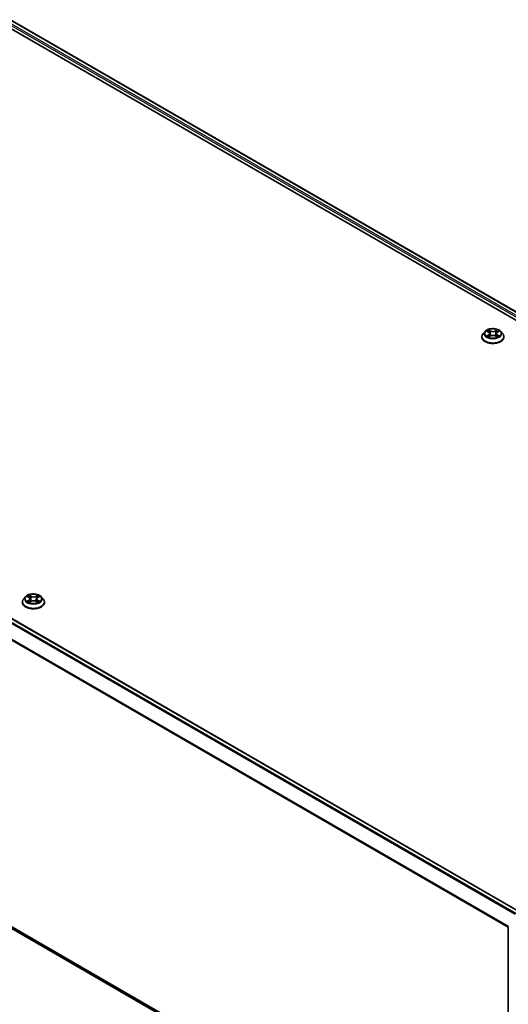
# Model space of a CAD drawing. Units: millimetres. Extents: x 7 to 7291, y 4 to 1409.
# Drawn here: x 82 to 94, y 78 to 101 of the extents above; entities that cross this region are included whole.
import ezdxf

# ---------------------------------------------------------------- set-up
doc = ezdxf.new("R2010")
doc.units = ezdxf.units.MM
doc.header["$LTSCALE"] = 0.5
doc.layers.add('Visible (ISO)', color=7, linetype='Continuous', lineweight=35)
doc.layers.add('Visible Narrow (ISO)', color=7, linetype='Continuous', lineweight=25)

msp = doc.modelspace()

# ---------------------------------------------------------------- linework, layer by layer
at = {"layer": 'Visible (ISO)'}
for p, q in [((81.7342, 100.9687), (106.1543, 86.8698)), ((81.6158, 100.8304), (104.6695, 87.5204)), ((69.4138, 93.8556), (93.834, 79.7566)), ((92.9404, 93.4274), (92.9404, 93.4305)), ((93.0176, 93.558), (92.9725, 93.5077)), ((93.0618, 93.5635), (93.1004, 93.5404)), ((93.1076, 93.4258), (93.1478, 93.4482)), ((93.1243, 93.5086), (93.1317, 93.4392)), ((93.2601, 93.4482), (93.3004, 93.4258)), ((93.2837, 93.5086), (93.2763, 93.4392)), ((93.3075, 93.5404), (93.3462, 93.5635)), ((93.3904, 93.558), (93.4355, 93.5077)), ((93.4676, 93.4274), (93.4676, 93.4305)), ((82.0123, 87.1181), (82.0123, 87.1212)), ((82.0895, 87.2487), (82.0444, 87.1984)), ((82.1338, 87.2542), (82.1724, 87.2311)), ((82.1796, 87.1165), (82.2198, 87.1389)), ((82.1963, 87.1993), (82.2037, 87.1299)), ((82.3321, 87.1389), (82.3723, 87.1165)), ((82.3557, 87.1993), (82.3483, 87.1299)), ((82.3795, 87.2311), (82.4182, 87.2542)), ((82.4624, 87.2487), (82.5075, 87.1984)), ((82.5396, 87.1181), (82.5396, 87.1212)), ((69.3185, 86.5393), (93.5688, 72.5384)), ((93.5688, 72.5281), (93.5688, 79.3882))]:
    msp.add_line(p, q, dxfattribs=at)
msp.add_arc((93.5961, 79.3882), 0.0273, 153.00449, 180, dxfattribs=at)
for points, knots in [([(92.9725, 93.5077), (92.9684, 93.5032), (92.9647, 93.4985), (92.958, 93.4888), (92.955, 93.4839), (92.9497, 93.4737), (92.9475, 93.4685), (92.944, 93.4578), (92.9426, 93.4524), (92.9408, 93.4415), (92.9404, 93.436), (92.9404, 93.4305)], [3.44942453, 3.44942453, 3.44942453, 3.44942453, 3.54493786, 3.54493786, 3.64045118, 3.64045118, 3.7359645, 3.7359645, 3.83147782, 3.83147782, 3.92699115, 3.92699115, 3.92699115, 3.92699115]), ([(92.9404, 93.4274), (92.9404, 93.4112), (92.9446, 93.395), (92.9613, 93.3639), (92.9739, 93.3491), (93.0065, 93.3223), (93.0268, 93.3104), (93.0726, 93.2909), (93.0981, 93.2834), (93.1519, 93.2735), (93.1801, 93.2711), (93.2363, 93.2717), (93.2643, 93.2746), (93.3174, 93.2855), (93.3425, 93.2934), (93.3874, 93.3137), (93.4071, 93.3261), (93.4388, 93.3541), (93.451, 93.3698), (93.4645, 93.3997), (93.4676, 93.4136), (93.4676, 93.4274)], [3.9269911, 3.9269911, 3.9269911, 3.9269911, 4.2267017, 4.2267017, 4.5391127, 4.5391127, 4.8636057, 4.8636057, 5.1893337, 5.1893337, 5.5140842, 5.5140842, 5.838439, 5.838439, 6.1632731, 6.1632731, 6.4890705, 6.4890705, 6.8129856, 6.8129856, 7.0685838, 7.0685838, 7.0685838, 7.0685838]), ([(93.3904, 93.558), (93.3793, 93.5705), (93.3651, 93.5814), (93.3317, 93.6002), (93.3122, 93.6079), (93.2704, 93.6192), (93.2481, 93.6228), (93.2029, 93.6255), (93.18, 93.6247), (93.1357, 93.6188), (93.1143, 93.6137), (93.075, 93.5996), (93.057, 93.5904), (93.0327, 93.573), (93.0245, 93.5658), (93.0176, 93.558)], [1.2629651, 1.2629651, 1.2629651, 1.2629651, 1.583978, 1.583978, 1.9184066, 1.9184066, 2.2514841, 2.2514841, 2.5827975, 2.5827975, 2.9145334, 2.9145334, 3.2485114, 3.2485114, 3.4494245, 3.4494245, 3.4494245, 3.4494245]), ([(93.0793, 93.4452), (93.0809, 93.4438), (93.0827, 93.4425), (93.0865, 93.4397), (93.0886, 93.4384), (93.0929, 93.4357), (93.0952, 93.4343), (93.1, 93.4317), (93.1026, 93.4304), (93.1067, 93.4285), (93.1083, 93.4278), (93.1099, 93.4271)], [4.53490147, 4.53490147, 4.53490147, 4.53490147, 4.60505141, 4.60505141, 4.67520135, 4.67520135, 4.74535129, 4.74535129, 4.81550122, 4.81550122, 4.85637585, 4.85637585, 4.85637585, 4.85637585]), ([(93.1243, 93.5086), (93.124, 93.5111), (93.1234, 93.5136), (93.1217, 93.5183), (93.1206, 93.5207), (93.1178, 93.5252), (93.1162, 93.5273), (93.1124, 93.5314), (93.1103, 93.5334), (93.1057, 93.5371), (93.1031, 93.5388), (93.1004, 93.5404)], [0.84730185, 0.84730185, 0.84730185, 0.84730185, 0.98851009, 0.98851009, 1.12971832, 1.12971832, 1.27092656, 1.27092656, 1.4121348, 1.4121348, 1.55334303, 1.55334303, 1.55334303, 1.55334303]), ([(93.2601, 93.4482), (93.2541, 93.4516), (93.2472, 93.4544), (93.2324, 93.4586), (93.2244, 93.4601), (93.2081, 93.4615), (93.1998, 93.4615), (93.1836, 93.4601), (93.1756, 93.4586), (93.1608, 93.4544), (93.1539, 93.4516), (93.1478, 93.4482)], [1.5882496, 1.5882496, 1.5882496, 1.5882496, 1.8954276, 1.8954276, 2.2026055, 2.2026055, 2.5097835, 2.5097835, 2.8169614, 2.8169614, 3.1241394, 3.1241394, 3.1241394, 3.1241394]), ([(93.3075, 93.5404), (93.3048, 93.5388), (93.3023, 93.5371), (93.2977, 93.5334), (93.2956, 93.5314), (93.2918, 93.5273), (93.2902, 93.5252), (93.2874, 93.5207), (93.2863, 93.5183), (93.2846, 93.5136), (93.284, 93.5111), (93.2837, 93.5086)], [3.15904595, 3.15904595, 3.15904595, 3.15904595, 3.30025431, 3.30025431, 3.44146268, 3.44146268, 3.58267105, 3.58267105, 3.72387942, 3.72387942, 3.86508779, 3.86508779, 3.86508779, 3.86508779]), ([(93.2981, 93.4271), (93.2997, 93.4278), (93.3012, 93.4285), (93.3054, 93.4304), (93.308, 93.4317), (93.3128, 93.4343), (93.3151, 93.4357), (93.3194, 93.4384), (93.3215, 93.4397), (93.3253, 93.4425), (93.3271, 93.4438), (93.3287, 93.4452)], [6.13919835, 6.13919835, 6.13919835, 6.13919835, 6.18007307, 6.18007307, 6.250223, 6.250223, 6.32037294, 6.32037294, 6.39052287, 6.39052287, 6.46067281, 6.46067281, 6.46067281, 6.46067281]), ([(93.4676, 93.4305), (93.4676, 93.436), (93.4672, 93.4415), (93.4654, 93.4524), (93.464, 93.4578), (93.4604, 93.4685), (93.4582, 93.4737), (93.453, 93.4839), (93.45, 93.4888), (93.4433, 93.4985), (93.4396, 93.5032), (93.4355, 93.5077)], [0.78539849, 0.78539849, 0.78539849, 0.78539849, 0.88091181, 0.88091181, 0.97642514, 0.97642514, 1.07193846, 1.07193846, 1.16745178, 1.16745178, 1.2629651, 1.2629651, 1.2629651, 1.2629651]), ([(82.0444, 87.1984), (82.0404, 87.1939), (82.0367, 87.1892), (82.0299, 87.1796), (82.0269, 87.1746), (82.0217, 87.1644), (82.0195, 87.1592), (82.016, 87.1485), (82.0146, 87.1431), (82.0128, 87.1322), (82.0123, 87.1267), (82.0123, 87.1212)], [3.44942453, 3.44942453, 3.44942453, 3.44942453, 3.54493786, 3.54493786, 3.64045118, 3.64045118, 3.7359645, 3.7359645, 3.83147782, 3.83147782, 3.92699115, 3.92699115, 3.92699115, 3.92699115]), ([(82.0123, 87.1181), (82.0123, 87.1019), (82.0166, 87.0857), (82.0333, 87.0546), (82.0459, 87.0398), (82.0785, 87.013), (82.0987, 87.0011), (82.1446, 86.9816), (82.1701, 86.9741), (82.2239, 86.9642), (82.2521, 86.9618), (82.3083, 86.9624), (82.3363, 86.9653), (82.3894, 86.9762), (82.4145, 86.9841), (82.4593, 87.0044), (82.479, 87.0168), (82.5108, 87.0448), (82.523, 87.0605), (82.5365, 87.0904), (82.5396, 87.1043), (82.5396, 87.1181)], [3.9269911, 3.9269911, 3.9269911, 3.9269911, 4.2267017, 4.2267017, 4.5391127, 4.5391127, 4.8636057, 4.8636057, 5.1893337, 5.1893337, 5.5140842, 5.5140842, 5.838439, 5.838439, 6.1632731, 6.1632731, 6.4890705, 6.4890705, 6.8129856, 6.8129856, 7.0685838, 7.0685838, 7.0685838, 7.0685838]), ([(82.4624, 87.2487), (82.4513, 87.2612), (82.4371, 87.2721), (82.4037, 87.2909), (82.3842, 87.2986), (82.3424, 87.3099), (82.3201, 87.3135), (82.2749, 87.3162), (82.252, 87.3154), (82.2077, 87.3095), (82.1863, 87.3045), (82.1469, 87.2903), (82.129, 87.2812), (82.1047, 87.2637), (82.0965, 87.2565), (82.0895, 87.2487)], [1.2629651, 1.2629651, 1.2629651, 1.2629651, 1.583978, 1.583978, 1.9184066, 1.9184066, 2.2514841, 2.2514841, 2.5827975, 2.5827975, 2.9145334, 2.9145334, 3.2485114, 3.2485114, 3.4494245, 3.4494245, 3.4494245, 3.4494245]), ([(82.1513, 87.1359), (82.1529, 87.1345), (82.1547, 87.1332), (82.1585, 87.1304), (82.1606, 87.1291), (82.1649, 87.1264), (82.1672, 87.125), (82.172, 87.1224), (82.1745, 87.1212), (82.1787, 87.1192), (82.1803, 87.1185), (82.1819, 87.1178)], [4.53490147, 4.53490147, 4.53490147, 4.53490147, 4.60505141, 4.60505141, 4.67520135, 4.67520135, 4.74535129, 4.74535129, 4.81550122, 4.81550122, 4.85637585, 4.85637585, 4.85637585, 4.85637585]), ([(82.1963, 87.1993), (82.196, 87.2018), (82.1954, 87.2043), (82.1937, 87.209), (82.1926, 87.2114), (82.1898, 87.2159), (82.1881, 87.218), (82.1844, 87.2221), (82.1823, 87.2241), (82.1776, 87.2278), (82.1751, 87.2295), (82.1724, 87.2311)], [0.84730185, 0.84730185, 0.84730185, 0.84730185, 0.98851009, 0.98851009, 1.12971832, 1.12971832, 1.27092656, 1.27092656, 1.4121348, 1.4121348, 1.55334303, 1.55334303, 1.55334303, 1.55334303]), ([(82.3321, 87.1389), (82.3261, 87.1423), (82.3192, 87.1451), (82.3043, 87.1494), (82.2964, 87.1508), (82.2801, 87.1523), (82.2718, 87.1523), (82.2556, 87.1508), (82.2476, 87.1494), (82.2328, 87.1451), (82.2259, 87.1423), (82.2198, 87.1389)], [1.5882496, 1.5882496, 1.5882496, 1.5882496, 1.8954276, 1.8954276, 2.2026055, 2.2026055, 2.5097835, 2.5097835, 2.8169614, 2.8169614, 3.1241394, 3.1241394, 3.1241394, 3.1241394]), ([(82.3795, 87.2311), (82.3768, 87.2295), (82.3743, 87.2278), (82.3697, 87.2241), (82.3676, 87.2221), (82.3638, 87.218), (82.3622, 87.2159), (82.3594, 87.2114), (82.3582, 87.209), (82.3565, 87.2043), (82.356, 87.2018), (82.3557, 87.1993)], [3.15904595, 3.15904595, 3.15904595, 3.15904595, 3.30025431, 3.30025431, 3.44146268, 3.44146268, 3.58267105, 3.58267105, 3.72387942, 3.72387942, 3.86508779, 3.86508779, 3.86508779, 3.86508779]), ([(82.37, 87.1178), (82.3717, 87.1185), (82.3732, 87.1192), (82.3774, 87.1212), (82.3799, 87.1224), (82.3848, 87.125), (82.3871, 87.1264), (82.3914, 87.1291), (82.3934, 87.1304), (82.3973, 87.1332), (82.399, 87.1345), (82.4007, 87.1359)], [6.13919835, 6.13919835, 6.13919835, 6.13919835, 6.18007307, 6.18007307, 6.250223, 6.250223, 6.32037294, 6.32037294, 6.39052287, 6.39052287, 6.46067281, 6.46067281, 6.46067281, 6.46067281]), ([(82.5396, 87.1212), (82.5396, 87.1267), (82.5392, 87.1322), (82.5373, 87.1431), (82.536, 87.1485), (82.5324, 87.1592), (82.5302, 87.1644), (82.525, 87.1746), (82.522, 87.1796), (82.5153, 87.1892), (82.5116, 87.1939), (82.5075, 87.1984)], [0.78539849, 0.78539849, 0.78539849, 0.78539849, 0.88091181, 0.88091181, 0.97642514, 0.97642514, 1.07193846, 1.07193846, 1.16745178, 1.16745178, 1.2629651, 1.2629651, 1.2629651, 1.2629651])]:
    msp.add_open_spline(points, degree=3, knots=knots, dxfattribs=at)
at = {"layer": 'Visible Narrow (ISO)'}
for p, q in [((106.0793, 86.8252), (81.6524, 100.9281)), ((81.7205, 100.9674), (106.1463, 86.8652)), ((81.6332, 100.8947), (104.9161, 87.4522)), ((69.3173, 93.7984), (93.7361, 79.7001)), ((93.7579, 79.7127), (69.3321, 93.8149)), ((69.4002, 93.8542), (93.826, 79.752)), ((69.1624, 93.4862), (93.5696, 79.3946)), ((93.5766, 79.41), (69.1668, 93.503)), ((93.0489, 93.5697), (93.0981, 93.5402)), ((93.0981, 93.4779), (93.0489, 93.4485)), ((93.0704, 93.4542), (93.1014, 93.4727)), ((93.1501, 93.5702), (93.0991, 93.5986)), ((93.0991, 93.4195), (93.1501, 93.448)), ((93.1014, 93.4727), (93.1046, 93.4295)), ((93.1149, 93.5828), (93.1469, 93.565)), ((93.1469, 93.565), (93.1423, 93.5006)), ((93.3089, 93.5986), (93.2579, 93.5702)), ((93.2579, 93.448), (93.3089, 93.4195)), ((93.2611, 93.565), (93.2931, 93.5828)), ((93.2611, 93.565), (93.2657, 93.5006)), ((93.3066, 93.4727), (93.3034, 93.4295)), ((93.3066, 93.4727), (93.3376, 93.4542)), ((93.3099, 93.5402), (93.3591, 93.5697)), ((93.3591, 93.4485), (93.3099, 93.4779)), ((82.1209, 87.2604), (82.1701, 87.2309)), ((82.1701, 87.1687), (82.1209, 87.1392)), ((82.1424, 87.1449), (82.1733, 87.1634)), ((82.222, 87.2609), (82.1711, 87.2894)), ((82.1711, 87.1102), (82.222, 87.1387)), ((82.1733, 87.1634), (82.1765, 87.1202)), ((82.1868, 87.2735), (82.2189, 87.2557)), ((82.2189, 87.2557), (82.2143, 87.1913)), ((82.3809, 87.2894), (82.3299, 87.2609)), ((82.3299, 87.1387), (82.3809, 87.1102)), ((82.3331, 87.2557), (82.3651, 87.2735)), ((82.3331, 87.2557), (82.3377, 87.1913)), ((82.3786, 87.1634), (82.3754, 87.1202)), ((82.3786, 87.1634), (82.4096, 87.1449)), ((82.3819, 87.2309), (82.4311, 87.2604)), ((82.4311, 87.1392), (82.3819, 87.1687)), ((93.5688, 72.5823), (69.1624, 86.6734)), ((69.1668, 86.6617), (93.5688, 72.5732)), ((93.5688, 72.5385), (69.3173, 86.5401))]:
    msp.add_line(p, q, dxfattribs=at)
for centre, major_axis, ratio, start_param, end_param in [((93.204, 93.4385), (-0.2607, 0), 0.5773503, 5.8056187, 9.9023446), ((93.204, 93.4305), (-0.2636, 0), 0.5773503, 0, 3.1415927), ((93.204, 93.4274), (0.2636, 0), 0.5773503, 3.1415927, 6.2831853), ((93.204, 93.5023), (-0.2099, 0), 0.5773503, 5.8056187, 9.9023446), ((93.204, 93.5091), (-0.1873, 0), 0.5773503, 5.3071023, 5.6884713), ((93.204, 93.5091), (0.1873, 0), 0.5773503, 3.736306, 4.117675), ((93.0737, 93.4527), (-0.00087, -0.00446), 0.7797535, 4.5269048, 5.922087), ((93.0868, 93.4433), (-0.00386, -0.0024), 0.729736, 5.163445, 5.775483), ((93.204, 93.4885), (0.1466, 0), 0.5773503, 2.176294, 2.4206219), ((93.0981, 93.5365), (0.00233, 0.0039), 0.5873387, 0, 0.7942786), ((93.0422, 93.5091), (0.0777, 0), 0.5773503, 5.5152401, 7.0511298), ((93.0981, 93.4742), (0.00233, -0.0039), 0.5873383, 0.8637845, 2.3473144), ((93.0422, 93.5057), (0.0822, 0), 0.5773503, 5.5152401, 6.3450887), ((93.1117, 93.5813), (-0.00371, -0.00262), 0.1849738, 1.0433172, 2.4384994), ((93.1229, 93.5578), (-0.00438, -0.00121), 0.2229178, 3.8515803, 5.2070034), ((93.1392, 93.499), (-0.00438, -0.00121), 0.2228845, 3.8515736, 5.2026195), ((93.1501, 93.5665), (-0.00221, -0.00397), 0.5671864, 3.9184153, 5.4019452), ((93.204, 93.5991), (0.0822, 0), 0.5773503, 3.9444438, 5.4803335), ((93.1501, 93.4442), (-0.00221, 0.00397), 0.567186, 5.506363, 6.2831853), ((93.204, 93.6025), (-0.0777, 0), 0.5773503, 0.8028511, 2.3387409), ((93.204, 93.4157), (0.0777, 0), 0.5773503, 0.8028511, 2.3387409), ((93.2579, 93.5665), (0.00221, -0.00397), 0.567186, 0.8812404, 2.3647703), ((93.2579, 93.4442), (0.00221, 0.00397), 0.5671864, 0, 0.7768227), ((93.2688, 93.499), (-0.00438, 0.00121), 0.2228846, 4.2221579, 5.5732039), ((93.3657, 93.5091), (-0.0777, 0), 0.5773503, 5.5152401, 7.0511298), ((93.2851, 93.5578), (-0.00438, 0.00121), 0.2229179, 4.217774, 5.5731972), ((93.3657, 93.5057), (-0.0822, 0), 0.5773503, 6.221282, 7.0511298), ((93.204, 93.4885), (0.1466, 0), 0.5773503, 0.7209702, 0.965298), ((93.2963, 93.5813), (-0.00371, 0.00262), 0.1849735, 0.7030937, 2.0982759), ((93.3099, 93.4742), (-0.00233, -0.0039), 0.5873387, 3.9358713, 5.4194011), ((93.3099, 93.5365), (-0.00233, 0.0039), 0.5873383, 5.488907, 6.2831853), ((93.204, 93.5091), (-0.1873, 0), 0.5773503, 3.736306, 4.117675), ((93.204, 93.5091), (0.1873, 0), 0.5773503, 5.3071023, 5.6884713), ((93.3212, 93.4433), (-0.00386, 0.0024), 0.7297361, 3.6492959, 4.2613323), ((93.3343, 93.4527), (0.00087, -0.00446), 0.7797538, 0.3610982, 1.7562804), ((82.276, 87.1293), (-0.2607, 0), 0.5773503, 5.8056187, 9.9023446), ((82.276, 87.1212), (-0.2636, 0), 0.5773503, 0, 3.1415927), ((82.276, 87.1181), (0.2636, 0), 0.5773503, 3.1415927, 6.2831853), ((82.276, 87.193), (-0.2099, 0), 0.5773503, 5.8056187, 9.9023446), ((82.276, 87.1998), (-0.1873, 0), 0.5773503, 5.3071023, 5.6884713), ((82.276, 87.1998), (0.1873, 0), 0.5773503, 3.736306, 4.117675), ((82.1457, 87.1434), (-0.00087, -0.00446), 0.7797535, 4.5269048, 5.922087), ((82.1588, 87.134), (-0.00386, -0.0024), 0.729736, 5.163445, 5.775483), ((82.276, 87.1792), (0.1466, 0), 0.5773503, 2.176294, 2.4206219), ((82.1701, 87.2272), (0.00233, 0.0039), 0.5873387, 0, 0.7942786), ((82.1142, 87.1998), (0.0777, 0), 0.5773503, 5.5152401, 7.0511298), ((82.1701, 87.1649), (0.00233, -0.0039), 0.5873383, 0.8637845, 2.3473144), ((82.1142, 87.1964), (0.0822, 0), 0.5773503, 5.5152401, 6.3450887), ((82.1837, 87.272), (-0.00371, -0.00262), 0.1849738, 1.0433172, 2.4384994), ((82.1949, 87.2485), (-0.00438, -0.00121), 0.2229178, 3.8515803, 5.2070034), ((82.2112, 87.1897), (-0.00438, -0.00121), 0.2228845, 3.8515736, 5.2026195), ((82.222, 87.2572), (-0.00221, -0.00397), 0.5671864, 3.9184153, 5.4019452), ((82.276, 87.2898), (0.0822, 0), 0.5773503, 3.9444438, 5.4803335), ((82.222, 87.1349), (-0.00221, 0.00397), 0.567186, 5.506363, 6.2831853), ((82.276, 87.2932), (-0.0777, 0), 0.5773503, 0.8028511, 2.3387409), ((82.276, 87.1064), (0.0777, 0), 0.5773503, 0.8028511, 2.3387409), ((82.3299, 87.2572), (0.00221, -0.00397), 0.567186, 0.8812404, 2.3647703), ((82.3299, 87.1349), (0.00221, 0.00397), 0.5671864, 0, 0.7768227), ((82.3408, 87.1897), (-0.00438, 0.00121), 0.2228846, 4.2221579, 5.5732039), ((82.4377, 87.1998), (-0.0777, 0), 0.5773503, 5.5152401, 7.0511298), ((82.3571, 87.2485), (-0.00438, 0.00121), 0.2229179, 4.217774, 5.5731972), ((82.4377, 87.1964), (-0.0822, 0), 0.5773503, 6.221282, 7.0511298), ((82.276, 87.1792), (0.1466, 0), 0.5773503, 0.7209702, 0.965298), ((82.3683, 87.272), (-0.00371, 0.00262), 0.1849735, 0.7030937, 2.0982759), ((82.3819, 87.1649), (-0.00233, -0.0039), 0.5873387, 3.9358713, 5.4194011), ((82.3819, 87.2272), (-0.00233, 0.0039), 0.5873383, 5.488907, 6.2831853), ((82.276, 87.1998), (-0.1873, 0), 0.5773503, 3.736306, 4.117675), ((82.276, 87.1998), (0.1873, 0), 0.5773503, 5.3071023, 5.6884713), ((82.3931, 87.134), (-0.00386, 0.0024), 0.7297361, 3.6492959, 4.2613323), ((82.4063, 87.1434), (0.00087, -0.00446), 0.7797538, 0.3610982, 1.7562804), ((93.5961, 79.3882), (-0.0273, 0), 0.5773503, 0, 0.7853982)]:
    msp.add_ellipse(centre, major_axis=major_axis, ratio=ratio, start_param=start_param, end_param=end_param, dxfattribs=at)
for centre in [(93.204, 93.5091), (82.276, 87.1998)]:
    msp.add_ellipse(centre, major_axis=(0.1947, 0), ratio=0.5773503, dxfattribs=at)
for points, knots in [([(93.0706, 93.5582), (93.0699, 93.5591), (93.0691, 93.5598), (93.0663, 93.5623), (93.0641, 93.5638), (93.0599, 93.5661), (93.0578, 93.567), (93.0534, 93.5686), (93.0511, 93.5692), (93.0489, 93.5697)], [0.001908252, 0.001908252, 0.001908252, 0.001908252, 0.005934038, 0.005934038, 0.0154285, 0.0154285, 0.023744988, 0.023744988, 0.032394303, 0.032394303, 0.032394303, 0.032394303]), ([(93.0489, 93.5697), (93.0509, 93.5689), (93.053, 93.568), (93.057, 93.5662), (93.0589, 93.5652), (93.0611, 93.5639), (93.0615, 93.5637), (93.0618, 93.5635)], [-0.032394303, -0.032394303, -0.032394303, -0.032394303, -0.023744988, -0.023744988, -0.0154285, -0.0154285, -0.013913298, -0.013913298, -0.013913298, -0.013913298]), ([(93.0704, 93.4542), (93.0689, 93.4539), (93.0672, 93.4536), (93.0626, 93.4527), (93.0595, 93.4519), (93.0539, 93.4503), (93.0514, 93.4494), (93.0489, 93.4485)], [-0.032055974, -0.032055974, -0.032055974, -0.032055974, -0.02365019, -0.02365019, -0.010200936, -0.010200936, 0.000338329, 0.000338329, 0.000338329, 0.000338329]), ([(93.0489, 93.4485), (93.0516, 93.4491), (93.0544, 93.4495), (93.0605, 93.4499), (93.0638, 93.4498), (93.0685, 93.4493), (93.0702, 93.4491), (93.0716, 93.4488)], [-0.000338329, -0.000338329, -0.000338329, -0.000338329, 0.010200936, 0.010200936, 0.02365019, 0.02365019, 0.032055974, 0.032055974, 0.032055974, 0.032055974]), ([(93.0836, 93.4448), (93.082, 93.4474), (93.08, 93.4495), (93.0756, 93.4526), (93.0731, 93.4537), (93.0704, 93.4542)], [0, 0, 0, 0, 0.014585063, 0.014585063, 0.028982846, 0.028982846, 0.028982846, 0.028982846]), ([(93.0716, 93.4488), (93.074, 93.4484), (93.0763, 93.4474), (93.0786, 93.4457), (93.079, 93.4455), (93.0793, 93.4452)], [-0.028982846, -0.028982846, -0.028982846, -0.028982846, -0.014585063, -0.014585063, -0.012042004, -0.012042004, -0.012042004, -0.012042004]), ([(93.1149, 93.5828), (93.1134, 93.5843), (93.1119, 93.5858), (93.1083, 93.5896), (93.1061, 93.5918), (93.1023, 93.5956), (93.1007, 93.5972), (93.0991, 93.5986)], [-0.032055974, -0.032055974, -0.032055974, -0.032055974, -0.02365019, -0.02365019, -0.010200936, -0.010200936, 0.000338329, 0.000338329, 0.000338329, 0.000338329]), ([(93.0991, 93.5986), (93.1001, 93.5971), (93.1011, 93.5953), (93.1035, 93.5907), (93.105, 93.5879), (93.1077, 93.5831), (93.1089, 93.5812), (93.1103, 93.5794)], [-0.000338329, -0.000338329, -0.000338329, -0.000338329, 0.010200936, 0.010200936, 0.02365019, 0.02365019, 0.032055974, 0.032055974, 0.032055974, 0.032055974]), ([(93.1091, 93.4266), (93.1086, 93.4267), (93.1081, 93.4267), (93.1064, 93.4265), (93.1052, 93.426), (93.1033, 93.4247), (93.1024, 93.4239), (93.1007, 93.422), (93.0999, 93.4208), (93.0991, 93.4195)], [0.002440169, 0.002440169, 0.002440169, 0.002440169, 0.005934038, 0.005934038, 0.0154285, 0.0154285, 0.023744988, 0.023744988, 0.032394303, 0.032394303, 0.032394303, 0.032394303]), ([(93.0991, 93.4195), (93.1004, 93.4207), (93.1017, 93.4218), (93.1044, 93.4238), (93.1057, 93.4247), (93.1073, 93.4256), (93.1074, 93.4257), (93.1076, 93.4258)], [-0.032394303, -0.032394303, -0.032394303, -0.032394303, -0.023744988, -0.023744988, -0.0154285, -0.0154285, -0.014299667, -0.014299667, -0.014299667, -0.014299667]), ([(93.1103, 93.5794), (93.1125, 93.5762), (93.1146, 93.5728), (93.1181, 93.5656), (93.1195, 93.5618), (93.1206, 93.558)], [-0.028982846, -0.028982846, -0.028982846, -0.028982846, -0.014585063, -0.014585063, 0, 0, 0, 0]), ([(93.126, 93.5593), (93.1249, 93.5635), (93.1233, 93.5676), (93.1195, 93.5755), (93.1173, 93.5793), (93.1149, 93.5828)], [0, 0, 0, 0, 0.014585063, 0.014585063, 0.028982846, 0.028982846, 0.028982846, 0.028982846]), ([(93.1206, 93.558), (93.1233, 93.5483), (93.126, 93.5385), (93.1314, 93.5189), (93.1342, 93.5091), (93.1369, 93.4993)], [-0.068779854, -0.068779854, -0.068779854, -0.068779854, -0.034389927, -0.034389927, 0, 0, 0, 0]), ([(93.1423, 93.5006), (93.1396, 93.5104), (93.1369, 93.5202), (93.1315, 93.5397), (93.1288, 93.5495), (93.126, 93.5593)], [0, 0, 0, 0, 0.034389927, 0.034389927, 0.068779854, 0.068779854, 0.068779854, 0.068779854]), ([(93.1369, 93.4993), (93.1408, 93.4853), (93.1452, 93.4716), (93.1513, 93.4558), (93.1522, 93.4533), (93.1532, 93.4509)], [-0.098241255, -0.098241255, -0.098241255, -0.098241255, -0.049120627, -0.049120627, -0.040233506, -0.040233506, -0.040233506, -0.040233506]), ([(93.1575, 93.4528), (93.1566, 93.4551), (93.1558, 93.4574), (93.1502, 93.4731), (93.146, 93.4867), (93.1423, 93.5006)], [0.040586283, 0.040586283, 0.040586283, 0.040586283, 0.049120627, 0.049120627, 0.098241255, 0.098241255, 0.098241255, 0.098241255]), ([(93.2657, 93.5006), (93.262, 93.4867), (93.2578, 93.4731), (93.2522, 93.4574), (93.2513, 93.4551), (93.2505, 93.4528)], [0, 0, 0, 0, 0.049120627, 0.049120627, 0.057655023, 0.057655023, 0.057655023, 0.057655023]), ([(93.2548, 93.4509), (93.2558, 93.4533), (93.2567, 93.4558), (93.2628, 93.4716), (93.2672, 93.4853), (93.2711, 93.4993)], [-0.058007806, -0.058007806, -0.058007806, -0.058007806, -0.049120627, -0.049120627, 0, 0, 0, 0]), ([(93.2819, 93.5593), (93.2792, 93.5495), (93.2765, 93.5397), (93.2711, 93.5202), (93.2684, 93.5104), (93.2657, 93.5006)], [0, 0, 0, 0, 0.034389927, 0.034389927, 0.068779854, 0.068779854, 0.068779854, 0.068779854]), ([(93.2711, 93.4993), (93.2738, 93.5091), (93.2765, 93.5189), (93.282, 93.5385), (93.2847, 93.5483), (93.2874, 93.558)], [-0.068779854, -0.068779854, -0.068779854, -0.068779854, -0.034389927, -0.034389927, 0, 0, 0, 0]), ([(93.2931, 93.5828), (93.2906, 93.5793), (93.2884, 93.5755), (93.2846, 93.5676), (93.2831, 93.5634), (93.2819, 93.5593)], [0, 0, 0, 0, 0.014491423, 0.014491423, 0.028982846, 0.028982846, 0.028982846, 0.028982846]), ([(93.2874, 93.558), (93.2885, 93.5618), (93.2899, 93.5655), (93.2934, 93.5727), (93.2954, 93.5762), (93.2977, 93.5794)], [-0.028982846, -0.028982846, -0.028982846, -0.028982846, -0.014491423, -0.014491423, 0, 0, 0, 0]), ([(93.3089, 93.5986), (93.3076, 93.5975), (93.3062, 93.5962), (93.3036, 93.5936), (93.3022, 93.5922), (93.2994, 93.5892), (93.2978, 93.5876), (93.2952, 93.5849), (93.2942, 93.5838), (93.2931, 93.5828)], [-0.032394303, -0.032394303, -0.032394303, -0.032394303, -0.023744988, -0.023744988, -0.0154285, -0.0154285, -0.005934038, -0.005934038, 0, 0, 0, 0]), ([(93.2977, 93.5794), (93.2987, 93.5807), (93.2995, 93.582), (93.3016, 93.5854), (93.3027, 93.5875), (93.3047, 93.5912), (93.3056, 93.5928), (93.3073, 93.5959), (93.3081, 93.5974), (93.3089, 93.5986)], [0, 0, 0, 0, 0.005934038, 0.005934038, 0.0154285, 0.0154285, 0.023744988, 0.023744988, 0.032394303, 0.032394303, 0.032394303, 0.032394303]), ([(93.3089, 93.4195), (93.3079, 93.4211), (93.3069, 93.4225), (93.3045, 93.425), (93.303, 93.426), (93.3005, 93.4266), (93.2997, 93.4267), (93.2989, 93.4266)], [-0.000338329, -0.000338329, -0.000338329, -0.000338329, 0.010200936, 0.010200936, 0.02365019, 0.02365019, 0.029615815, 0.029615815, 0.029615815, 0.029615815]), ([(93.3004, 93.4258), (93.3016, 93.4251), (93.3028, 93.4243), (93.3056, 93.4223), (93.3073, 93.421), (93.3089, 93.4195)], [-0.017756313, -0.017756313, -0.017756313, -0.017756313, -0.010200936, -0.010200936, 0.000338329, 0.000338329, 0.000338329, 0.000338329]), ([(93.3376, 93.4542), (93.3349, 93.4537), (93.3324, 93.4526), (93.3279, 93.4494), (93.326, 93.4473), (93.3244, 93.4448)], [0, 0, 0, 0, 0.014491423, 0.014491423, 0.028982846, 0.028982846, 0.028982846, 0.028982846]), ([(93.3287, 93.4452), (93.329, 93.4455), (93.3293, 93.4457), (93.3317, 93.4474), (93.3339, 93.4484), (93.3364, 93.4488)], [-0.016940816, -0.016940816, -0.016940816, -0.016940816, -0.014491423, -0.014491423, 0, 0, 0, 0]), ([(93.3364, 93.4488), (93.3374, 93.449), (93.3385, 93.4492), (93.3417, 93.4496), (93.3438, 93.4497), (93.3481, 93.4498), (93.3502, 93.4497), (93.3546, 93.4493), (93.3569, 93.449), (93.3591, 93.4485)], [0, 0, 0, 0, 0.005934038, 0.005934038, 0.0154285, 0.0154285, 0.023744988, 0.023744988, 0.032394303, 0.032394303, 0.032394303, 0.032394303]), ([(93.3591, 93.5697), (93.3564, 93.5691), (93.3536, 93.5683), (93.3475, 93.5659), (93.3442, 93.5641), (93.3399, 93.5608), (93.3385, 93.5596), (93.3374, 93.5582)], [-0.000338329, -0.000338329, -0.000338329, -0.000338329, 0.010200936, 0.010200936, 0.02365019, 0.02365019, 0.030147711, 0.030147711, 0.030147711, 0.030147711]), ([(93.3591, 93.4485), (93.3571, 93.4493), (93.355, 93.45), (93.351, 93.4512), (93.3491, 93.4517), (93.345, 93.4527), (93.343, 93.4532), (93.3398, 93.4538), (93.3387, 93.454), (93.3376, 93.4542)], [-0.032394303, -0.032394303, -0.032394303, -0.032394303, -0.023744988, -0.023744988, -0.0154285, -0.0154285, -0.005934038, -0.005934038, 0, 0, 0, 0]), ([(93.3462, 93.5635), (93.3479, 93.5646), (93.3498, 93.5655), (93.3541, 93.5677), (93.3566, 93.5687), (93.3591, 93.5697)], [-0.018142668, -0.018142668, -0.018142668, -0.018142668, -0.010200936, -0.010200936, 0.000338329, 0.000338329, 0.000338329, 0.000338329]), ([(82.1426, 87.249), (82.1419, 87.2498), (82.1411, 87.2506), (82.1383, 87.253), (82.1361, 87.2545), (82.1318, 87.2568), (82.1297, 87.2577), (82.1254, 87.2593), (82.1231, 87.2599), (82.1209, 87.2604)], [0.001908252, 0.001908252, 0.001908252, 0.001908252, 0.005934038, 0.005934038, 0.0154285, 0.0154285, 0.023744988, 0.023744988, 0.032394303, 0.032394303, 0.032394303, 0.032394303]), ([(82.1209, 87.2604), (82.1229, 87.2596), (82.125, 87.2587), (82.129, 87.2569), (82.1309, 87.2559), (82.1331, 87.2546), (82.1335, 87.2544), (82.1338, 87.2542)], [-0.032394303, -0.032394303, -0.032394303, -0.032394303, -0.023744988, -0.023744988, -0.0154285, -0.0154285, -0.013913298, -0.013913298, -0.013913298, -0.013913298]), ([(82.1424, 87.1449), (82.1409, 87.1447), (82.1392, 87.1443), (82.1345, 87.1434), (82.1315, 87.1426), (82.1259, 87.141), (82.1233, 87.1402), (82.1209, 87.1392)], [-0.032055974, -0.032055974, -0.032055974, -0.032055974, -0.02365019, -0.02365019, -0.010200936, -0.010200936, 0.000338329, 0.000338329, 0.000338329, 0.000338329]), ([(82.1209, 87.1392), (82.1236, 87.1398), (82.1264, 87.1402), (82.1325, 87.1406), (82.1358, 87.1405), (82.1405, 87.14), (82.1422, 87.1398), (82.1436, 87.1395)], [-0.000338329, -0.000338329, -0.000338329, -0.000338329, 0.010200936, 0.010200936, 0.02365019, 0.02365019, 0.032055974, 0.032055974, 0.032055974, 0.032055974]), ([(82.1556, 87.1355), (82.154, 87.1381), (82.152, 87.1402), (82.1476, 87.1434), (82.1451, 87.1444), (82.1424, 87.1449)], [0, 0, 0, 0, 0.014585063, 0.014585063, 0.028982846, 0.028982846, 0.028982846, 0.028982846]), ([(82.1436, 87.1395), (82.146, 87.1391), (82.1483, 87.1381), (82.1506, 87.1364), (82.1509, 87.1362), (82.1513, 87.1359)], [-0.028982846, -0.028982846, -0.028982846, -0.028982846, -0.014585063, -0.014585063, -0.012042004, -0.012042004, -0.012042004, -0.012042004]), ([(82.1868, 87.2735), (82.1854, 87.275), (82.1839, 87.2765), (82.1803, 87.2803), (82.1781, 87.2825), (82.1743, 87.2863), (82.1727, 87.2879), (82.1711, 87.2894)], [-0.032055974, -0.032055974, -0.032055974, -0.032055974, -0.02365019, -0.02365019, -0.010200936, -0.010200936, 0.000338329, 0.000338329, 0.000338329, 0.000338329]), ([(82.1711, 87.2894), (82.1721, 87.2878), (82.1731, 87.286), (82.1755, 87.2814), (82.177, 87.2786), (82.1797, 87.2738), (82.1809, 87.2719), (82.1822, 87.2701)], [-0.000338329, -0.000338329, -0.000338329, -0.000338329, 0.010200936, 0.010200936, 0.02365019, 0.02365019, 0.032055974, 0.032055974, 0.032055974, 0.032055974]), ([(82.1811, 87.1173), (82.1806, 87.1174), (82.1801, 87.1174), (82.1784, 87.1172), (82.1772, 87.1167), (82.1753, 87.1154), (82.1744, 87.1146), (82.1727, 87.1127), (82.1719, 87.1115), (82.1711, 87.1102)], [0.002440169, 0.002440169, 0.002440169, 0.002440169, 0.005934038, 0.005934038, 0.0154285, 0.0154285, 0.023744988, 0.023744988, 0.032394303, 0.032394303, 0.032394303, 0.032394303]), ([(82.1711, 87.1102), (82.1724, 87.1114), (82.1737, 87.1125), (82.1764, 87.1145), (82.1777, 87.1154), (82.1792, 87.1163), (82.1794, 87.1164), (82.1796, 87.1165)], [-0.032394303, -0.032394303, -0.032394303, -0.032394303, -0.023744988, -0.023744988, -0.0154285, -0.0154285, -0.014299667, -0.014299667, -0.014299667, -0.014299667]), ([(82.1822, 87.2701), (82.1845, 87.2669), (82.1866, 87.2635), (82.1901, 87.2563), (82.1915, 87.2525), (82.1926, 87.2488)], [-0.028982846, -0.028982846, -0.028982846, -0.028982846, -0.014585063, -0.014585063, 0, 0, 0, 0]), ([(82.198, 87.25), (82.1969, 87.2542), (82.1953, 87.2583), (82.1915, 87.2662), (82.1893, 87.27), (82.1868, 87.2735)], [0, 0, 0, 0, 0.014585063, 0.014585063, 0.028982846, 0.028982846, 0.028982846, 0.028982846]), ([(82.1926, 87.2488), (82.1953, 87.239), (82.198, 87.2292), (82.2034, 87.2096), (82.2061, 87.1998), (82.2089, 87.19)], [-0.068779854, -0.068779854, -0.068779854, -0.068779854, -0.034389927, -0.034389927, 0, 0, 0, 0]), ([(82.2143, 87.1913), (82.2116, 87.2011), (82.2089, 87.2109), (82.2035, 87.2304), (82.2007, 87.2402), (82.198, 87.25)], [0, 0, 0, 0, 0.034389927, 0.034389927, 0.068779854, 0.068779854, 0.068779854, 0.068779854]), ([(82.2089, 87.19), (82.2127, 87.176), (82.2172, 87.1623), (82.2233, 87.1465), (82.2242, 87.1441), (82.2252, 87.1417)], [-0.098241255, -0.098241255, -0.098241255, -0.098241255, -0.049120627, -0.049120627, -0.040233506, -0.040233506, -0.040233506, -0.040233506]), ([(82.2295, 87.1435), (82.2286, 87.1458), (82.2278, 87.1481), (82.2221, 87.1638), (82.218, 87.1774), (82.2143, 87.1913)], [0.040586283, 0.040586283, 0.040586283, 0.040586283, 0.049120627, 0.049120627, 0.098241255, 0.098241255, 0.098241255, 0.098241255]), ([(82.3377, 87.1913), (82.334, 87.1774), (82.3298, 87.1638), (82.3242, 87.1481), (82.3233, 87.1458), (82.3225, 87.1435)], [0, 0, 0, 0, 0.049120627, 0.049120627, 0.057655023, 0.057655023, 0.057655023, 0.057655023]), ([(82.3268, 87.1417), (82.3278, 87.1441), (82.3287, 87.1465), (82.3348, 87.1623), (82.3392, 87.176), (82.3431, 87.19)], [-0.058007806, -0.058007806, -0.058007806, -0.058007806, -0.049120627, -0.049120627, 0, 0, 0, 0]), ([(82.3539, 87.25), (82.3512, 87.2402), (82.3485, 87.2304), (82.3431, 87.2109), (82.3404, 87.2011), (82.3377, 87.1913)], [0, 0, 0, 0, 0.034389927, 0.034389927, 0.068779854, 0.068779854, 0.068779854, 0.068779854]), ([(82.3431, 87.19), (82.3458, 87.1998), (82.3485, 87.2096), (82.354, 87.2292), (82.3567, 87.239), (82.3594, 87.2488)], [-0.068779854, -0.068779854, -0.068779854, -0.068779854, -0.034389927, -0.034389927, 0, 0, 0, 0]), ([(82.3651, 87.2735), (82.3626, 87.27), (82.3604, 87.2662), (82.3566, 87.2583), (82.3551, 87.2542), (82.3539, 87.25)], [0, 0, 0, 0, 0.014491423, 0.014491423, 0.028982846, 0.028982846, 0.028982846, 0.028982846]), ([(82.3594, 87.2488), (82.3604, 87.2525), (82.3619, 87.2562), (82.3653, 87.2634), (82.3674, 87.2669), (82.3697, 87.2701)], [-0.028982846, -0.028982846, -0.028982846, -0.028982846, -0.014491423, -0.014491423, 0, 0, 0, 0]), ([(82.3809, 87.2894), (82.3796, 87.2882), (82.3782, 87.2869), (82.3756, 87.2843), (82.3742, 87.2829), (82.3714, 87.2799), (82.3698, 87.2783), (82.3672, 87.2756), (82.3662, 87.2746), (82.3651, 87.2735)], [-0.032394303, -0.032394303, -0.032394303, -0.032394303, -0.023744988, -0.023744988, -0.0154285, -0.0154285, -0.005934038, -0.005934038, 0, 0, 0, 0]), ([(82.3697, 87.2701), (82.3707, 87.2714), (82.3715, 87.2727), (82.3736, 87.2761), (82.3747, 87.2782), (82.3767, 87.2819), (82.3776, 87.2835), (82.3792, 87.2866), (82.3801, 87.2881), (82.3809, 87.2894)], [0, 0, 0, 0, 0.005934038, 0.005934038, 0.0154285, 0.0154285, 0.023744988, 0.023744988, 0.032394303, 0.032394303, 0.032394303, 0.032394303]), ([(82.3809, 87.1102), (82.3799, 87.1118), (82.3789, 87.1132), (82.3764, 87.1157), (82.375, 87.1167), (82.3725, 87.1173), (82.3717, 87.1174), (82.3708, 87.1173)], [-0.000338329, -0.000338329, -0.000338329, -0.000338329, 0.010200936, 0.010200936, 0.02365019, 0.02365019, 0.029615815, 0.029615815, 0.029615815, 0.029615815]), ([(82.3724, 87.1165), (82.3736, 87.1158), (82.3748, 87.115), (82.3776, 87.113), (82.3793, 87.1117), (82.3809, 87.1102)], [-0.017756313, -0.017756313, -0.017756313, -0.017756313, -0.010200936, -0.010200936, 0.000338329, 0.000338329, 0.000338329, 0.000338329]), ([(82.4096, 87.1449), (82.4069, 87.1444), (82.4044, 87.1433), (82.3999, 87.1402), (82.398, 87.138), (82.3964, 87.1355)], [0, 0, 0, 0, 0.014491423, 0.014491423, 0.028982846, 0.028982846, 0.028982846, 0.028982846]), ([(82.4007, 87.1359), (82.401, 87.1362), (82.4013, 87.1364), (82.4037, 87.1381), (82.4059, 87.1391), (82.4084, 87.1395)], [-0.016940816, -0.016940816, -0.016940816, -0.016940816, -0.014491423, -0.014491423, 0, 0, 0, 0]), ([(82.4084, 87.1395), (82.4093, 87.1397), (82.4105, 87.1399), (82.4137, 87.1403), (82.4158, 87.1404), (82.4201, 87.1405), (82.4222, 87.1404), (82.4266, 87.14), (82.4289, 87.1397), (82.4311, 87.1392)], [0, 0, 0, 0, 0.005934038, 0.005934038, 0.0154285, 0.0154285, 0.023744988, 0.023744988, 0.032394303, 0.032394303, 0.032394303, 0.032394303]), ([(82.4311, 87.2604), (82.4284, 87.2598), (82.4256, 87.259), (82.4195, 87.2566), (82.4162, 87.2548), (82.4119, 87.2515), (82.4105, 87.2503), (82.4094, 87.249)], [-0.000338329, -0.000338329, -0.000338329, -0.000338329, 0.010200936, 0.010200936, 0.02365019, 0.02365019, 0.030147711, 0.030147711, 0.030147711, 0.030147711]), ([(82.4311, 87.1392), (82.4291, 87.14), (82.427, 87.1407), (82.423, 87.1419), (82.421, 87.1424), (82.417, 87.1434), (82.415, 87.1439), (82.4118, 87.1445), (82.4106, 87.1447), (82.4096, 87.1449)], [-0.032394303, -0.032394303, -0.032394303, -0.032394303, -0.023744988, -0.023744988, -0.0154285, -0.0154285, -0.005934038, -0.005934038, 0, 0, 0, 0]), ([(82.4182, 87.2542), (82.4199, 87.2553), (82.4218, 87.2563), (82.4261, 87.2584), (82.4286, 87.2594), (82.4311, 87.2604)], [-0.018142668, -0.018142668, -0.018142668, -0.018142668, -0.010200936, -0.010200936, 0.000338329, 0.000338329, 0.000338329, 0.000338329])]:
    msp.add_open_spline(points, degree=3, knots=knots, dxfattribs=at)
for points in [[(93.0868, 93.4396), (93.0857, 93.4413), (93.0847, 93.443), (93.0836, 93.4448)], [(93.3244, 93.4448), (93.3233, 93.443), (93.3222, 93.4413), (93.3212, 93.4396)], [(82.1588, 87.1303), (82.1577, 87.132), (82.1566, 87.1338), (82.1556, 87.1355)], [(82.3964, 87.1355), (82.3953, 87.1338), (82.3942, 87.132), (82.3931, 87.1303)]]:
    msp.add_open_spline(points, degree=3, dxfattribs=at)

doc.saveas('drawing.dxf')
